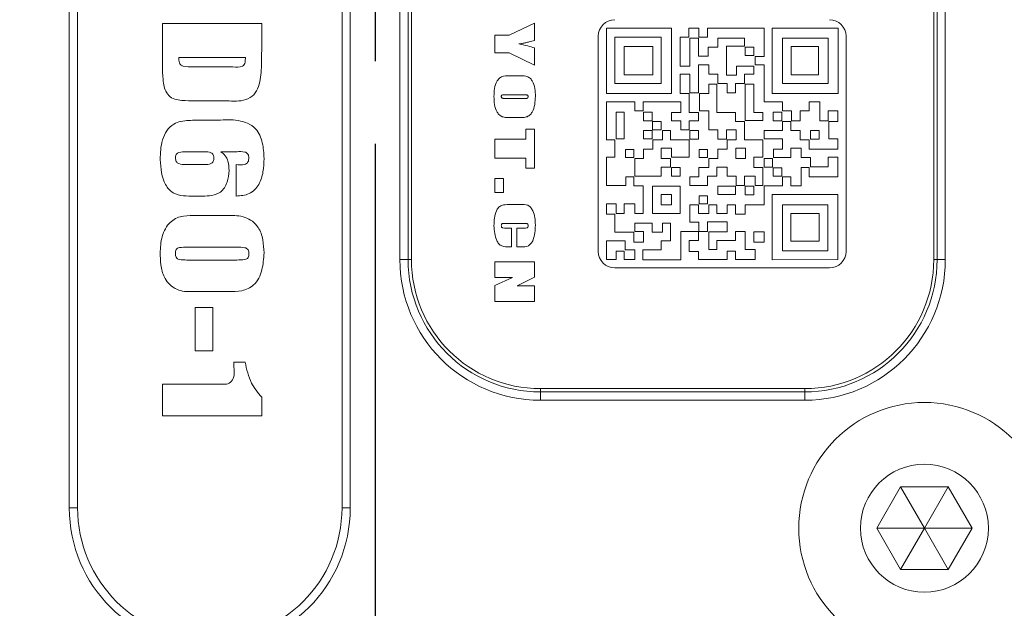
# Model space of a CAD drawing. Units: millimetres. Extents: x 0 to 671, y -1 to 558.
# Drawn here: x 328 to 343, y 192 to 201 of the extents above; entities that cross this region are included whole.
import ezdxf

# ---------------------------------------------------------------- set-up
doc = ezdxf.new("R2010")
doc.units = ezdxf.units.MM
doc.layers.add('图框', color=179, linetype='Continuous')
doc.styles.add('SLDTEXTSTYLE1', font='TXT', dxfattribs={"width": 0.7})
doc.dimstyles.new('SLDDIMSTYLE0', dxfattribs={"dimtxt": 4, "dimasz": 3, "dimexe": 0, "dimexo": 0.0625, "dimgap": 1, "dimtad": 2, "dimlfac": 2, "dimrnd": 1e-09, "dimzin": 12, "dimdsep": 46, "dimtxsty": 'SLDTEXTSTYLE1', "dimsah": 1, "dimcen": 0.09, "dimadec": 0, "dimazin": 3, "dimtfac": 1, "dimtofl": 0, "dimtmove": 0, "dimatfit": 3, "dimfxl": 0, "dimfrac": 2, "dimtolj": 1, "dimtzin": 12, "dimarcsym": 0})

# ---------------------------------------------------------------- blocks, each defined once
blk = doc.blocks.new('_D_30')
at = {"layer": '图框'}
for p, q in [((334.591, 219.086), (303.828, 219.086)), ((306.828, 184.792), (306.828, 219.086)), ((331.078, 184.792), (303.828, 184.792))]:
    blk.add_line(p, q, dxfattribs=at)
for points in [[(306.828, 219.086), (306.32, 216.086), (307.336, 216.086)], [(306.828, 184.792), (307.336, 187.792), (306.32, 187.792)]]:
    blk.add_solid(points, dxfattribs=at)
at = {"layer": '图框', "char_height": 4, "attachment_point": 1, "rotation": 90, "style": 'SLDTEXTSTYLE1'}
for s, insert in [('CLOSE:55.6', (301.672, 189.534)), ('OPEN:68.6', (296.383, 190.667))]:
    blk.add_mtext(s, dxfattribs=dict(at, insert=insert))
blk = doc.blocks.new('_D_31')
at = {"layer": '图框'}
for p, q in [((316.432, 197.189), (316.432, 169.059)), ((350.725, 197.189), (350.725, 169.059)), ((316.432, 172.059), (350.725, 172.059)), ((350.725, 172.059), (404.183, 172.059))]:
    blk.add_line(p, q, dxfattribs=at)
for points in [[(316.432, 172.059), (319.432, 171.551), (319.432, 172.567)], [(350.725, 172.059), (347.725, 172.567), (347.725, 171.551)]]:
    blk.add_solid(points, dxfattribs=at)
at = {"layer": '图框', "insert": (360.428, 177.216), "char_height": 4, "attachment_point": 1, "style": 'SLDTEXTSTYLE1'}
blk.add_mtext('Stroke: 2*6.5=13mm', dxfattribs=at)
blk = doc.blocks.new('SW_CENTERMARKSYMBOL_3')
at = {"layer": '图框', "color": 0}
for p, q in [((0, 0), (0, -1.25)), ((0, -2.5), (0, -18.5))]:
    blk.add_line(p, q, dxfattribs=at)

msp = doc.modelspace()

# ---------------------------------------------------------------- linework, layer by layer
at = {"color": 7, "linetype": 'Continuous', "lineweight": 15}
for p, q in [((328.953475, 193.939279), (328.953475, 209.939279)), ((329.078475, 209.939279), (329.078475, 193.939279)), ((333.078475, 193.939279), (333.078475, 209.939279)), ((333.203475, 209.939279), (333.203475, 193.939279)), ((333.953475, 197.689279), (333.953475, 206.189279)), ((334.078475, 206.189279), (334.078475, 197.689279)), ((334.128475, 206.189279), (334.128475, 197.689279)), ((342.028475, 197.689279), (342.028475, 206.189279)), ((342.078476, 197.689279), (342.078476, 206.189279)), ((342.203475, 206.189279), (342.203475, 197.689279)), ((330.363806, 201.255154), (331.863806, 201.255154)), ((330.363806, 200.620963), (330.363806, 201.255154)), ((331.863806, 201.255154), (331.863806, 200.878776)), ((335.60754, 201.08052), (335.990075, 201.26187)), ((335.990075, 201.26187), (335.990075, 201.000634)), ((335.390225, 201.08052), (335.60754, 201.08052)), ((335.390225, 200.81547), (335.390225, 201.08052)), ((336.953475, 201.064279), (336.953475, 197.814279)), ((337.078199, 201.187225), (337.078199, 200.199378)), ((338.06272, 201.187225), (337.078199, 201.187225)), ((337.905563, 201.049548), (337.204573, 201.049548)), ((337.204573, 201.049548), (337.204573, 200.352302)), ((337.905563, 200.352302), (337.905563, 201.049548)), ((338.06272, 200.199378), (338.06272, 201.187225)), ((338.191884, 201.049548), (338.191884, 200.614783)), ((338.325551, 201.049548), (338.191884, 201.049548)), ((338.325551, 201.187225), (338.325551, 201.049548)), ((338.47775, 201.187225), (338.325551, 201.187225)), ((338.47775, 201.049548), (338.47775, 201.187225)), ((338.60829, 201.049548), (338.47775, 201.049548)), ((338.60829, 201.187225), (338.60829, 201.049548)), ((339.46583, 201.187225), (338.60829, 201.187225)), ((339.46583, 200.756342), (339.46583, 201.187225)), ((340.582753, 201.187225), (339.586595, 201.187225)), ((339.586595, 201.187225), (339.586595, 200.199378)), ((340.582753, 200.199378), (340.582753, 201.187225)), ((340.703475, 197.814279), (340.703475, 201.064279)), ((337.777897, 200.911665), (337.348449, 200.911665)), ((337.348449, 200.911665), (337.348449, 200.482174)), ((337.777897, 200.482174), (337.777897, 200.911665)), ((338.3409, 201.037651), (338.471729, 201.037651)), ((338.3409, 200.614783), (338.3409, 201.037651)), ((338.471729, 201.037651), (338.471729, 200.763885)), ((338.617204, 200.900768), (338.763553, 200.900768)), ((338.617204, 200.763885), (338.617204, 200.900768)), ((338.763553, 201.037651), (339.168168, 201.037651)), ((338.763553, 200.900768), (338.763553, 201.037651)), ((338.893122, 200.912364), (338.893122, 200.477173)), ((339.168168, 200.912364), (338.893122, 200.912364)), ((339.168168, 201.037651), (339.168168, 200.912364)), ((339.177638, 200.900778), (339.177638, 200.772408)), ((339.30647, 200.900778), (339.177638, 200.900778)), ((339.30647, 200.772408), (339.30647, 200.900778)), ((339.741224, 201.037651), (339.741224, 200.351084)), ((340.431424, 201.037651), (339.741224, 201.037651)), ((339.871389, 200.911665), (339.871389, 200.482174)), ((340.287221, 200.911665), (339.871389, 200.911665)), ((340.287221, 200.482174), (340.287221, 200.911665)), ((340.431424, 200.351084), (340.431424, 201.037651)), ((335.609066, 200.81547), (335.390225, 200.81547)), ((335.990075, 200.627144), (335.609066, 200.81547)), ((335.990075, 200.888707), (335.990075, 200.627144)), ((338.471729, 200.763885), (338.617204, 200.763885)), ((339.177638, 200.772408), (339.30647, 200.772408)), ((339.326519, 200.756342), (339.46583, 200.756342)), ((339.326519, 200.630963), (339.326519, 200.756342)), ((331.616748, 200.74339), (330.610865, 200.74339)), ((330.832832, 200.602213), (331.427042, 200.602213)), ((338.191884, 200.614783), (338.3409, 200.614783)), ((338.471729, 200.630963), (338.471729, 200.211429)), ((338.625853, 200.630963), (338.471729, 200.630963)), ((338.625853, 200.489199), (338.625853, 200.630963)), ((339.046761, 200.614783), (339.30661, 200.614783)), ((339.046761, 200.477173), (339.046761, 200.614783)), ((339.30661, 200.614783), (339.30661, 200.489199)), ((339.46583, 200.630963), (339.326519, 200.630963)), ((339.46583, 200.073642), (339.46583, 200.630963)), ((335.639799, 200.465325), (335.740501, 200.465325)), ((337.348449, 200.482174), (337.777897, 200.482174)), ((338.191884, 200.489199), (338.191884, 200.199378)), ((338.3409, 200.489199), (338.191884, 200.489199)), ((338.3409, 200.211429), (338.3409, 200.489199)), ((338.763553, 200.489199), (338.625853, 200.489199)), ((338.763553, 200.352302), (338.763553, 200.489199)), ((338.893122, 200.477173), (339.046761, 200.477173)), ((339.168168, 200.489199), (339.168168, 200.352302)), ((339.30661, 200.489199), (339.168168, 200.489199)), ((339.871389, 200.482174), (340.287221, 200.482174)), ((337.204573, 200.352302), (337.905563, 200.352302)), ((338.746916, 200.338386), (338.625853, 200.338386)), ((338.625853, 200.338386), (338.625853, 200.199378)), ((338.746916, 199.913971), (338.746916, 200.338386)), ((338.901798, 200.352302), (338.763553, 200.352302)), ((338.901798, 200.211429), (338.901798, 200.352302)), ((339.168168, 200.352302), (339.030645, 200.352302)), ((339.030645, 200.352302), (339.030645, 200.211429)), ((339.30661, 200.338386), (339.178582, 200.338386)), ((339.178582, 200.338386), (339.178582, 199.791203)), ((339.30661, 199.913971), (339.30661, 200.338386)), ((339.741224, 200.351084), (340.431424, 200.351084)), ((335.834772, 200.17935), (335.556971, 200.17935)), ((337.078199, 200.199378), (338.06272, 200.199378)), ((338.191884, 200.199378), (338.330178, 200.199378)), ((338.330178, 200.199378), (338.330178, 199.913971)), ((338.471729, 200.211429), (338.3409, 200.211429)), ((338.486502, 200.199378), (338.486502, 199.935327)), ((338.625853, 200.199378), (338.486502, 200.199378)), ((339.030645, 200.211429), (338.901798, 200.211429)), ((339.586595, 200.199378), (340.582753, 200.199378)), ((331.33467, 200.090448), (330.809395, 200.090448)), ((335.561331, 200.12355), (335.834772, 200.12355)), ((337.078199, 200.072279), (337.078199, 199.500368)), ((337.505324, 200.072279), (337.078199, 200.072279)), ((337.505324, 199.935327), (337.505324, 200.072279)), ((337.632998, 200.073642), (337.632998, 199.935327)), ((338.203256, 200.073642), (337.632998, 200.073642)), ((338.203256, 199.913971), (338.203256, 200.073642)), ((339.741224, 200.073642), (339.46583, 200.073642)), ((339.741224, 199.935327), (339.741224, 200.073642)), ((340.145131, 200.073642), (340.145131, 199.935327)), ((340.303129, 200.073642), (340.145131, 200.073642)), ((340.303129, 199.785141), (340.303129, 200.073642)), ((337.225433, 199.914744), (337.225433, 199.512397)), ((337.344146, 199.914744), (337.225433, 199.914744)), ((337.344146, 199.512397), (337.344146, 199.914744)), ((337.632998, 199.935327), (337.505324, 199.935327)), ((337.637333, 199.914744), (337.637333, 199.787646)), ((337.769343, 199.914744), (337.637333, 199.914744)), ((337.769343, 199.787646), (337.769343, 199.914744)), ((338.06272, 199.913971), (338.203256, 199.913971)), ((338.06272, 199.785141), (338.06272, 199.913971)), ((338.330178, 199.913971), (338.471729, 199.913971)), ((338.471729, 199.913971), (338.471729, 199.785141)), ((338.486502, 199.935327), (338.625853, 199.935327)), ((338.625853, 199.935327), (338.625853, 199.648092)), ((339.029666, 199.913971), (338.746916, 199.913971)), ((339.029666, 199.777444), (339.029666, 199.913971)), ((339.444136, 199.913971), (339.30661, 199.913971)), ((339.444136, 199.791203), (339.444136, 199.913971)), ((339.599343, 199.914744), (339.599343, 199.787646)), ((339.729479, 199.914744), (339.599343, 199.914744)), ((339.729479, 199.787646), (339.729479, 199.914744)), ((339.879349, 199.935327), (339.741224, 199.935327)), ((339.879349, 199.785141), (339.879349, 199.935327)), ((340.006439, 199.935327), (340.006439, 199.785141)), ((340.145131, 199.935327), (340.006439, 199.935327)), ((340.578751, 199.935327), (340.431424, 199.935327)), ((340.431424, 199.935327), (340.431424, 199.785141)), ((340.578751, 199.777444), (340.578751, 199.935327)), ((330.994413, 199.795742), (331.20342, 199.795742)), ((335.740501, 199.837575), (335.639799, 199.837575)), ((337.637333, 199.787646), (337.769343, 199.787646)), ((337.776346, 199.775802), (337.776346, 199.651024)), ((337.907771, 199.775802), (337.776346, 199.775802)), ((337.907771, 199.651024), (337.907771, 199.775802)), ((338.203256, 199.785141), (338.06272, 199.785141)), ((338.203256, 199.648092), (338.203256, 199.785141)), ((338.330178, 199.785141), (338.330178, 199.648092)), ((338.471729, 199.785141), (338.330178, 199.785141)), ((339.168168, 199.777444), (339.029666, 199.777444)), ((339.168168, 199.500368), (339.168168, 199.777444)), ((339.178582, 199.791203), (339.444136, 199.791203)), ((339.599343, 199.787646), (339.729479, 199.787646)), ((339.741224, 199.777444), (339.869433, 199.777444)), ((339.741224, 199.638462), (339.741224, 199.777444)), ((339.869433, 199.777444), (339.869433, 199.638462)), ((340.006439, 199.785141), (339.879349, 199.785141)), ((340.431424, 199.785141), (340.303129, 199.785141)), ((340.439535, 199.777444), (340.578751, 199.777444)), ((340.439535, 199.513311), (340.439535, 199.777444)), ((335.85755, 199.508355), (335.85755, 199.661804)), ((335.85755, 199.661804), (335.990075, 199.661804)), ((335.990075, 199.661804), (335.990075, 199.06893)), ((337.637333, 199.639059), (337.637333, 199.512397)), ((337.769343, 199.639059), (337.637333, 199.639059)), ((337.769343, 199.512397), (337.769343, 199.639059)), ((337.776346, 199.651024), (337.907771, 199.651024)), ((337.925485, 199.638462), (337.925485, 199.500368)), ((338.046552, 199.638462), (337.925485, 199.638462)), ((338.046552, 199.500368), (338.046552, 199.638462)), ((338.330178, 199.648092), (338.203256, 199.648092)), ((338.338566, 199.639059), (338.338566, 199.509349)), ((338.468229, 199.639059), (338.338566, 199.639059)), ((338.468229, 199.509349), (338.468229, 199.639059)), ((338.625853, 199.648092), (338.763553, 199.648092)), ((338.763553, 199.648092), (338.763553, 199.509575)), ((338.893122, 199.509575), (338.893122, 199.650373)), ((338.893122, 199.650373), (339.039977, 199.650373)), ((339.039977, 199.650373), (339.039977, 199.500368)), ((339.46583, 199.638462), (339.741224, 199.638462)), ((339.46583, 199.513311), (339.46583, 199.638462)), ((339.869433, 199.638462), (340.006439, 199.638462)), ((340.006439, 199.638462), (340.006439, 199.500368)), ((340.163144, 199.639059), (340.163144, 199.509349)), ((340.296478, 199.639059), (340.163144, 199.639059)), ((340.296478, 199.509349), (340.296478, 199.639059)), ((335.390225, 199.508355), (335.85755, 199.508355)), ((335.390225, 199.222379), (335.390225, 199.508355)), ((337.078199, 199.500368), (337.204573, 199.500368)), ((337.204573, 199.500368), (337.204573, 199.239518)), ((337.225433, 199.512397), (337.344146, 199.512397)), ((337.637333, 199.512397), (337.769343, 199.512397)), ((337.925485, 199.500368), (337.778072, 199.500368)), ((337.778072, 199.500368), (337.778072, 199.357231)), ((338.330178, 199.500368), (338.046552, 199.500368)), ((338.330178, 199.234917), (338.330178, 199.500368)), ((338.338566, 199.509349), (338.468229, 199.509349)), ((338.763553, 199.509575), (338.893122, 199.509575)), ((338.901798, 199.500368), (338.901798, 199.357231)), ((339.039977, 199.500368), (338.901798, 199.500368)), ((339.444136, 199.500368), (339.168168, 199.500368)), ((339.444136, 199.234917), (339.444136, 199.500368)), ((339.741224, 199.513311), (339.46583, 199.513311)), ((339.741224, 199.357231), (339.741224, 199.513311)), ((340.006439, 199.500368), (340.145131, 199.500368)), ((340.145131, 199.500368), (340.145131, 199.357231)), ((340.163144, 199.509349), (340.296478, 199.509349)), ((340.578751, 199.513311), (340.439535, 199.513311)), ((340.578751, 199.357231), (340.578751, 199.513311)), ((330.998549, 199.319272), (330.721435, 199.319272)), ((331.490737, 199.319272), (331.246159, 199.319272)), ((337.364127, 199.354082), (337.364127, 199.233067)), ((337.491068, 199.354082), (337.364127, 199.354082)), ((337.491068, 199.233067), (337.491068, 199.354082)), ((337.640899, 199.357231), (337.640899, 199.218953)), ((337.778072, 199.357231), (337.640899, 199.357231)), ((337.905563, 199.218953), (337.905563, 199.374589)), ((337.905563, 199.374589), (338.06272, 199.374589)), ((338.06272, 199.374589), (338.06272, 199.234917)), ((338.478279, 199.354082), (338.478279, 199.233067)), ((338.606445, 199.354082), (338.478279, 199.354082)), ((338.606445, 199.233067), (338.606445, 199.354082)), ((338.901798, 199.357231), (338.763553, 199.357231)), ((338.763553, 199.357231), (338.763553, 199.218953)), ((339.180305, 199.373578), (339.034057, 199.373578)), ((339.034057, 199.373578), (339.034057, 199.21758)), ((339.180305, 199.21758), (339.180305, 199.373578)), ((339.603527, 199.357231), (339.741224, 199.357231)), ((339.603527, 199.231995), (339.603527, 199.357231)), ((339.869433, 199.374589), (339.869433, 199.231995)), ((340.025714, 199.374589), (339.869433, 199.374589)), ((340.025714, 199.231995), (340.025714, 199.374589)), ((340.145131, 199.357231), (340.578751, 199.357231)), ((330.71206, 199.125154), (330.998549, 199.125154)), ((331.475571, 198.648684), (331.475571, 199.125154)), ((335.85755, 199.222379), (335.390225, 199.222379)), ((335.85755, 199.06893), (335.85755, 199.222379)), ((337.078199, 199.239518), (337.078199, 198.80899)), ((337.204573, 199.239518), (337.078199, 199.239518)), ((337.364127, 199.233067), (337.491068, 199.233067)), ((337.505324, 199.218953), (337.505324, 198.950892)), ((337.640899, 199.218953), (337.505324, 199.218953)), ((338.046552, 199.218953), (337.905563, 199.218953)), ((338.046552, 199.084922), (338.046552, 199.218953)), ((338.06272, 199.234917), (338.330178, 199.234917)), ((338.478279, 199.233067), (338.606445, 199.233067)), ((338.763553, 199.218953), (338.625853, 199.218953)), ((338.625853, 199.218953), (338.625853, 199.079345)), ((339.034057, 199.21758), (339.180305, 199.21758)), ((339.30661, 199.079345), (339.30661, 199.234917)), ((339.30661, 199.234917), (339.444136, 199.234917)), ((339.46327, 199.216422), (339.46327, 199.086979)), ((339.588582, 199.216422), (339.46327, 199.216422)), ((339.588582, 199.086979), (339.588582, 199.216422)), ((339.869433, 199.231995), (339.603527, 199.231995)), ((340.166869, 199.231995), (340.025714, 199.231995)), ((340.166869, 199.089968), (340.166869, 199.231995)), ((340.431424, 199.239518), (340.431424, 199.089968)), ((340.578751, 199.239518), (340.431424, 199.239518)), ((340.578751, 198.940418), (340.578751, 199.239518)), ((335.990075, 199.06893), (335.85755, 199.06893)), ((337.905563, 198.950892), (337.905563, 199.084922)), ((337.905563, 199.084922), (338.046552, 199.084922)), ((338.062042, 199.079345), (338.062042, 198.948827)), ((338.190834, 199.079345), (338.062042, 199.079345)), ((338.190834, 198.948827), (338.190834, 199.079345)), ((338.625853, 199.079345), (338.47775, 199.079345)), ((338.47775, 199.079345), (338.47775, 198.940418)), ((338.746916, 198.950892), (338.746916, 199.084922)), ((338.746916, 199.084922), (338.901798, 199.084922)), ((338.901798, 199.084922), (338.901798, 198.950892)), ((339.444136, 199.079345), (339.30661, 199.079345)), ((339.444136, 198.80899), (339.444136, 199.079345)), ((339.46327, 199.086979), (339.588582, 199.086979)), ((339.599343, 199.076165), (339.599343, 198.948827)), ((339.729479, 199.076165), (339.599343, 199.076165)), ((339.729479, 198.948827), (339.729479, 199.076165)), ((340.025714, 199.079345), (340.145131, 199.079345)), ((340.025714, 198.802973), (340.025714, 199.079345)), ((340.145131, 199.079345), (340.145131, 198.940418)), ((340.431424, 199.089968), (340.166869, 199.089968)), ((335.390225, 198.704835), (335.390225, 198.914085)), ((335.390225, 198.914085), (335.52275, 198.914085)), ((335.52275, 198.914085), (335.52275, 198.704835)), ((337.369187, 198.940418), (337.49163, 198.940418)), ((337.369187, 198.80899), (337.369187, 198.940418)), ((337.49163, 198.940418), (337.49163, 198.802973)), ((337.505324, 198.950892), (337.905563, 198.950892)), ((338.062042, 198.948827), (338.190834, 198.948827)), ((338.47775, 198.940418), (338.3409, 198.940418)), ((338.3409, 198.940418), (338.3409, 198.80899)), ((338.606421, 198.80899), (338.606421, 198.950892)), ((338.606421, 198.950892), (338.746916, 198.950892)), ((338.901798, 198.950892), (339.039977, 198.950892)), ((339.039977, 198.950892), (339.039977, 198.80899)), ((339.168168, 198.80899), (339.168168, 198.950892)), ((339.168168, 198.950892), (339.326519, 198.950892)), ((339.326519, 198.950892), (339.326519, 198.80899)), ((339.599343, 198.948827), (339.729479, 198.948827)), ((339.741224, 198.940418), (339.869433, 198.940418)), ((339.741224, 198.802973), (339.741224, 198.940418)), ((339.869433, 198.940418), (339.869433, 198.802973)), ((340.145131, 198.940418), (340.578751, 198.940418)), ((335.52275, 198.704835), (335.390225, 198.704835)), ((337.078199, 198.80899), (337.369187, 198.80899)), ((337.49163, 198.802973), (337.632998, 198.802973)), ((337.632998, 198.802973), (337.632998, 198.388336)), ((337.776346, 198.800549), (337.776346, 198.385075)), ((338.190834, 198.800549), (337.776346, 198.800549)), ((338.062042, 198.673481), (337.907771, 198.673481)), ((337.907771, 198.673481), (337.907771, 198.519139)), ((338.062042, 198.519139), (338.062042, 198.673481)), ((338.190834, 198.385075), (338.190834, 198.800549)), ((338.3409, 198.80899), (338.606421, 198.80899)), ((338.764624, 198.800549), (338.764624, 198.673481)), ((339.029828, 198.800549), (338.764624, 198.800549)), ((338.764624, 198.673481), (339.029828, 198.673481)), ((339.029828, 198.673481), (339.029828, 198.800549)), ((339.039977, 198.80899), (339.168168, 198.80899)), ((339.177638, 198.800549), (339.177638, 198.667236)), ((339.30647, 198.800549), (339.177638, 198.800549)), ((339.177638, 198.667236), (339.30647, 198.667236)), ((339.30647, 198.667236), (339.30647, 198.800549)), ((339.326519, 198.80899), (339.444136, 198.80899)), ((339.46583, 198.802973), (339.741224, 198.802973)), ((339.46583, 198.516615), (339.46583, 198.802973)), ((340.578751, 198.67509), (339.586595, 198.67509)), ((339.586595, 198.67509), (339.586595, 197.685095)), ((339.869433, 198.802973), (340.025714, 198.802973)), ((340.578751, 197.689614), (340.578751, 198.67509)), ((330.967115, 198.648684), (330.846895, 198.648684)), ((335.604815, 198.52209), (335.776902, 198.52209)), ((337.078199, 198.533158), (337.078199, 198.376668)), ((337.223693, 198.533158), (337.078199, 198.533158)), ((337.223693, 198.388336), (337.223693, 198.533158)), ((337.34468, 198.533158), (337.34468, 198.388336)), ((337.505324, 198.533158), (337.34468, 198.533158)), ((337.505324, 198.388336), (337.505324, 198.533158)), ((337.907771, 198.519139), (338.062042, 198.519139)), ((338.3409, 198.516615), (338.471729, 198.516615)), ((338.3409, 198.253213), (338.3409, 198.516615)), ((338.471729, 198.516615), (338.471729, 198.384914)), ((338.478279, 198.65279), (338.478279, 198.534133)), ((338.606445, 198.65279), (338.478279, 198.65279)), ((338.478279, 198.534133), (338.606445, 198.534133)), ((338.606445, 198.534133), (338.606445, 198.65279)), ((338.625853, 198.516615), (338.746916, 198.516615)), ((338.625853, 198.384914), (338.625853, 198.516615)), ((338.746916, 198.516615), (338.746916, 198.384914)), ((338.901798, 198.516615), (339.029666, 198.516615)), ((338.901798, 198.384914), (338.901798, 198.516615)), ((339.029666, 198.516615), (339.029666, 198.376668)), ((339.178582, 198.516615), (339.46583, 198.516615)), ((339.178582, 198.376668), (339.178582, 198.516615)), ((340.428123, 198.519139), (339.742175, 198.519139)), ((339.742175, 198.519139), (339.742175, 197.822605)), ((340.428123, 197.822605), (340.428123, 198.519139)), ((337.078199, 198.376668), (337.204573, 198.376668)), ((337.204573, 198.376668), (337.204573, 198.103638)), ((337.34468, 198.388336), (337.223693, 198.388336)), ((337.632998, 198.388336), (337.505324, 198.388336)), ((337.776346, 198.385075), (338.190834, 198.385075)), ((338.471729, 198.384914), (338.625853, 198.384914)), ((338.746916, 198.384914), (338.901798, 198.384914)), ((339.029666, 198.376668), (339.178582, 198.376668)), ((339.865927, 198.385075), (339.865927, 197.967414)), ((340.296478, 198.385075), (339.865927, 198.385075)), ((340.296478, 197.967414), (340.296478, 198.385075)), ((330.83035, 198.353978), (331.358108, 198.353978)), ((335.827034, 198.236115), (335.550759, 198.236115)), ((337.505324, 198.240153), (337.769343, 198.240153)), ((337.505324, 198.113108), (337.505324, 198.240153)), ((337.769343, 198.240153), (337.769343, 198.103638)), ((337.925485, 198.103638), (337.925485, 198.240153)), ((337.925485, 198.240153), (338.046552, 198.240153)), ((338.046552, 198.240153), (338.046552, 197.973586)), ((338.47775, 198.253213), (338.3409, 198.253213)), ((338.47775, 198.113108), (338.47775, 198.253213)), ((338.606421, 198.259451), (338.606421, 198.113108)), ((338.901798, 198.259451), (338.606421, 198.259451)), ((338.901798, 198.109876), (338.901798, 198.259451)), ((335.557952, 198.166365), (335.641325, 198.166365)), ((335.641325, 198.166365), (335.641325, 197.880389)), ((335.725025, 198.166365), (335.833355, 198.166365)), ((335.725025, 197.880389), (335.725025, 198.166365)), ((337.204573, 198.103638), (337.49163, 198.103638)), ((337.49163, 198.103638), (337.49163, 197.952131)), ((337.640899, 198.113108), (337.505324, 198.113108)), ((337.640899, 197.952131), (337.640899, 198.113108)), ((337.769343, 198.103638), (337.925485, 198.103638)), ((338.203256, 198.113108), (338.471729, 198.113108)), ((338.203256, 197.685095), (338.203256, 198.113108)), ((338.471729, 198.113108), (338.471729, 197.979824)), ((338.606421, 198.113108), (338.47775, 198.113108)), ((338.625853, 198.109876), (338.901798, 198.109876)), ((338.625853, 197.841403), (338.625853, 198.109876)), ((339.029666, 198.113108), (339.029666, 197.979824)), ((339.178582, 198.113108), (339.029666, 198.113108)), ((339.178582, 197.841403), (339.178582, 198.113108)), ((339.30661, 198.10687), (339.30661, 197.952131)), ((339.46583, 198.10687), (339.30661, 198.10687)), ((339.46583, 197.952131), (339.46583, 198.10687)), ((337.078199, 197.973586), (337.078199, 197.689614)), ((337.361795, 197.973586), (337.078199, 197.973586)), ((337.361795, 197.835165), (337.361795, 197.973586)), ((337.49163, 197.952131), (337.640899, 197.952131)), ((337.905563, 197.973586), (337.905563, 197.835165)), ((338.046552, 197.973586), (337.905563, 197.973586)), ((338.330178, 197.979824), (338.330178, 197.812293)), ((338.471729, 197.979824), (338.330178, 197.979824)), ((338.746916, 197.979824), (338.746916, 197.841403)), ((339.029666, 197.979824), (338.746916, 197.979824)), ((339.30661, 197.952131), (339.46583, 197.952131)), ((339.865927, 197.967414), (340.296478, 197.967414)), ((331.487428, 197.877507), (330.744873, 197.877507)), ((335.641325, 197.880389), (335.611136, 197.880389)), ((335.787146, 197.880389), (335.725025, 197.880389)), ((337.223693, 197.816626), (337.34468, 197.816626)), ((337.223693, 197.689614), (337.223693, 197.816626)), ((337.34468, 197.816626), (337.34468, 197.689614)), ((337.505324, 197.835165), (337.361795, 197.835165)), ((337.505324, 197.689614), (337.505324, 197.835165)), ((337.627101, 197.835165), (337.627101, 197.685095)), ((337.905563, 197.835165), (337.627101, 197.835165)), ((338.330178, 197.812293), (338.471729, 197.812293)), ((338.471729, 197.812293), (338.471729, 197.691333)), ((338.746916, 197.841403), (338.625853, 197.841403)), ((338.901798, 197.816626), (339.030645, 197.816626)), ((338.901798, 197.691333), (338.901798, 197.816626)), ((339.030645, 197.816626), (339.030645, 197.689614)), ((339.326519, 197.841403), (339.178582, 197.841403)), ((339.326519, 197.689614), (339.326519, 197.841403)), ((339.742175, 197.822605), (340.428123, 197.822605)), ((330.733567, 197.68339), (331.487428, 197.68339)), ((334.078475, 197.689279), (333.953475, 197.689279)), ((334.128475, 197.689279), (334.078475, 197.689279)), ((335.390225, 197.655795), (335.990075, 197.655795)), ((335.390225, 197.418644), (335.390225, 197.655795)), ((335.990075, 197.655795), (335.990075, 197.422568)), ((337.078199, 197.689614), (337.223693, 197.689614)), ((337.34468, 197.689614), (337.505324, 197.689614)), ((337.627101, 197.685095), (338.203256, 197.685095)), ((338.471729, 197.691333), (338.901798, 197.691333)), ((339.030645, 197.689614), (339.326519, 197.689614)), ((339.586595, 197.685095), (340.578751, 197.689614)), ((342.028475, 197.689279), (342.078476, 197.689279)), ((342.203475, 197.689279), (342.078476, 197.689279)), ((337.203475, 197.564279), (340.453475, 197.564279)), ((335.656583, 197.418644), (335.390225, 197.418644)), ((335.390225, 197.297345), (335.656583, 197.418644)), ((335.990075, 197.422568), (335.726224, 197.293095)), ((331.358108, 197.206919), (330.853512, 197.206919)), ((335.390225, 197.055945), (335.390225, 197.297345)), ((335.726224, 197.293095), (335.990075, 197.293095)), ((335.990075, 197.293095), (335.990075, 197.055945)), ((335.990075, 197.055945), (335.390225, 197.055945)), ((330.857924, 196.965154), (331.12263, 196.965154)), ((330.857924, 196.312213), (330.857924, 196.965154)), ((331.12263, 196.965154), (331.12263, 196.312213)), ((331.12263, 196.312213), (330.857924, 196.312213)), ((331.440277, 196.141037), (331.612336, 196.141037)), ((331.440277, 196.093059), (331.440277, 196.141037)), ((330.363806, 195.805742), (331.161784, 195.805742)), ((330.363806, 195.329272), (330.363806, 195.805742)), ((336.078475, 195.739279), (336.078475, 195.689279)), ((336.078475, 195.739279), (340.078475, 195.739279)), ((336.078475, 195.689279), (336.078475, 195.564279)), ((336.078475, 195.689279), (340.078475, 195.689279)), ((340.078475, 195.739279), (340.078475, 195.689279)), ((340.078475, 195.564279), (340.078475, 195.689279)), ((331.863806, 195.611625), (331.863806, 195.329272)), ((340.078475, 195.564279), (336.078475, 195.564279)), ((331.863806, 195.329272), (330.363806, 195.329272)), ((341.165292, 193.630774), (341.526136, 194.255774)), ((341.526136, 194.255774), (342.247824, 194.255774)), ((341.88698, 193.630774), (341.526136, 194.255774)), ((341.88698, 193.630774), (342.247824, 194.255774)), ((342.247824, 194.255774), (342.608667, 193.630774)), ((329.078475, 193.939279), (328.953475, 193.939279)), ((333.203475, 193.939279), (333.078475, 193.939279)), ((341.526136, 193.005774), (341.165292, 193.630774)), ((341.88698, 193.630774), (341.165292, 193.630774)), ((341.88698, 193.630774), (341.526136, 193.005774)), ((341.88698, 193.630774), (342.247824, 193.005774)), ((341.88698, 193.630774), (342.608667, 193.630774)), ((342.608667, 193.630774), (342.247824, 193.005774)), ((342.247824, 193.005774), (341.526136, 193.005774))]:
    msp.add_line(p, q, dxfattribs=at)
for centre, radius in [((333.578475, 201.939279), 14.75), ((333.578475, 201.939279), 14.348076), ((333.578475, 201.939279), 13.75), ((341.88698, 193.630774), 1.9), ((341.88698, 193.630774), 0.9675)]:
    msp.add_circle(centre, radius, dxfattribs=at)
for centre, radius, start, end in [((337.203475, 201.064279), 0.25, 90, 180), ((340.453475, 201.064279), 0.25, 0, 90), ((337.203475, 197.814279), 0.25, 180, 270), ((340.453475, 197.814279), 0.25, 270, 0), ((336.078475, 197.689279), 2.125, 180, 270), ((336.078475, 197.689279), 2, 180, 270), ((336.078475, 197.689279), 1.95, 180, 270), ((340.078475, 197.689279), 1.95, 270, 0), ((340.078475, 197.689279), 2.125, 270, 0), ((340.078475, 197.689279), 2, 270, 0), ((331.078475, 193.939279), 2.125, 180, 0), ((331.078475, 193.939279), 2, 180, 0)]:
    msp.add_arc(centre, radius, start, end, dxfattribs=at)
for points, knots in [([(335.990075, 201.000634), (335.96341, 200.993483), (335.919492, 200.981705), (335.857982, 200.966707), (335.805778, 200.954426), (335.77032, 200.949993), (335.752598, 200.947777)], [0, 0, 0, 0, 0.340063112, 0.560100984, 0.780135276, 1, 1, 1, 1]), ([(335.752598, 200.947777), (335.797488, 200.939), (335.877663, 200.923323), (335.955721, 200.899286), (335.990075, 200.888707)], [0, 0, 0, 0, 0.55989392, 1, 1, 1, 1]), ([(331.863806, 200.878776), (331.86288, 200.782764), (331.86103, 200.59107), (331.845203, 200.348644), (331.755033, 200.172053), (331.579472, 200.073418), (331.432821, 200.08362), (331.33467, 200.090448)], [0, 0, 0, 0, 0.250964205, 0.501064786, 0.625564765, 0.74939785, 1, 1, 1, 1]), ([(330.809395, 200.090448), (330.739378, 200.090174), (330.634575, 200.089762), (330.494616, 200.12458), (330.39698, 200.233729), (330.365287, 200.411916), (330.364301, 200.55111), (330.363806, 200.620963)], [0, 0, 0, 0, 0.250875586, 0.3755157, 0.499872768, 0.749016805, 1, 1, 1, 1]), ([(330.610865, 200.74339), (330.611454, 200.716959), (330.612334, 200.677401), (330.631735, 200.632386), (330.655113, 200.618568), (330.719343, 200.602011), (330.77943, 200.602118), (330.832832, 200.602213)], [0, 0, 0, 0, 0.25008691, 0.374299202, 0.436677377, 0.499351795, 1, 1, 1, 1]), ([(331.427042, 200.602213), (331.477927, 200.59625), (331.541419, 200.58881), (331.602552, 200.634696), (331.61614, 200.683009), (331.616504, 200.71922), (331.616748, 200.74339)], [0, 0, 0, 0, 0.500211782, 0.624140193, 0.749126138, 1, 1, 1, 1]), ([(335.376275, 200.154937), (335.377821, 200.195248), (335.380907, 200.275694), (335.411283, 200.373429), (335.461152, 200.439106), (335.538484, 200.469961), (335.599169, 200.467184), (335.639799, 200.465325)], [0, 0, 0, 0, 0.250730769, 0.500369355, 0.625351167, 0.749161755, 1, 1, 1, 1]), ([(335.740501, 200.465325), (335.78112, 200.467121), (335.841796, 200.469804), (335.9192, 200.439139), (335.969178, 200.373489), (335.999496, 200.275705), (336.002513, 200.195246), (336.004025, 200.154937)], [0, 0, 0, 0, 0.250807282, 0.374647626, 0.499615, 0.749316735, 1, 1, 1, 1]), ([(335.639799, 199.837575), (335.59855, 199.835461), (335.536934, 199.832304), (335.460048, 199.866759), (335.410958, 199.933852), (335.380759, 200.032817), (335.377771, 200.114181), (335.376275, 200.154937)], [0, 0, 0, 0, 0.2507484344, 0.3745510151, 0.4995567968, 0.7493271413, 1, 1, 1, 1]), ([(335.556971, 200.17935), (335.543538, 200.17885), (335.523434, 200.178102), (335.49718, 200.177911), (335.488343, 200.165888), (335.488032, 200.158963), (335.487875, 200.155482)], [0, 0, 0, 0, 0.501886242, 0.751095568, 0.874896839, 1, 1, 1, 1]), ([(335.487875, 200.155482), (335.488036, 200.151632), (335.488358, 200.143963), (335.4928, 200.132599), (335.503614, 200.126912), (335.526513, 200.123919), (335.545855, 200.123714), (335.561331, 200.12355)], [0, 0, 0, 0, 0.125399019, 0.2498294, 0.373446287, 0.498708328, 1, 1, 1, 1]), ([(336.004025, 200.154937), (335.999384, 200.071765), (335.993575, 199.967657), (335.920007, 199.866899), (335.84338, 199.832188), (335.781759, 199.835414), (335.740501, 199.837575)], [0, 0, 0, 0, 0.498548205, 0.624041565, 0.748278631, 1, 1, 1, 1]), ([(335.892425, 200.153738), (335.8922, 200.15674), (335.89175, 200.16274), (335.888145, 200.1715), (335.879875, 200.176186), (335.861998, 200.178958), (335.846873, 200.179176), (335.834772, 200.17935)], [0, 0, 0, 0, 0.125180266, 0.25023741, 0.373432912, 0.498737434, 1, 1, 1, 1]), ([(335.834772, 200.12355), (335.84743, 200.123721), (335.86325, 200.123936), (335.882276, 200.127761), (335.891804, 200.137319), (335.892177, 200.147169), (335.892425, 200.153738)], [0, 0, 0, 0, 0.5017041, 0.62701987, 0.751260604, 1, 1, 1, 1]), ([(330.328512, 199.200981), (330.331156, 199.300405), (330.336395, 199.497441), (330.495514, 199.763233), (330.762482, 199.797635), (330.916719, 199.796376), (330.994413, 199.795742)], [0, 0, 0, 0, 0.281948757, 0.558757713, 0.777733393, 1, 1, 1, 1]), ([(331.20342, 199.795742), (331.303633, 199.801312), (331.500778, 199.81227), (331.786852, 199.707978), (331.886705, 199.453996), (331.894959, 199.29726), (331.899101, 199.218629)], [0, 0, 0, 0, 0.283270394, 0.557265083, 0.777890411, 1, 1, 1, 1]), ([(330.721435, 199.319272), (330.684549, 199.319282), (330.638451, 199.319294), (330.587003, 199.298386), (330.562047, 199.269803), (330.559571, 199.241886), (330.557924, 199.223316)], [0, 0, 0, 0, 0.500934757, 0.626047255, 0.751247739, 1, 1, 1, 1]), ([(331.140277, 199.222213), (331.138998, 199.238978), (331.137077, 199.264166), (331.11805, 199.292411), (331.075299, 199.319437), (331.03265, 199.319345), (330.998549, 199.319272)], [0, 0, 0, 0, 0.249730347, 0.375206201, 0.500419166, 1, 1, 1, 1]), ([(331.246159, 199.319272), (331.270202, 199.300599), (331.318347, 199.263206), (331.362641, 199.1611), (331.367015, 199.083516), (331.369689, 199.036092)], [0, 0, 0, 0, 0.279413911, 0.559532019, 1, 1, 1, 1]), ([(331.669689, 199.226901), (331.669239, 199.236743), (331.668341, 199.256406), (331.656366, 199.283687), (331.636509, 199.306471), (331.5795, 199.325618), (331.530216, 199.322094), (331.490737, 199.319272)], [0, 0, 0, 0, 0.125152368, 0.250033499, 0.374683847, 0.499083972, 1, 1, 1, 1]), ([(330.846895, 198.648684), (330.791731, 198.648703), (330.682005, 198.648742), (330.513258, 198.68412), (330.349967, 198.87877), (330.337359, 199.068112), (330.328512, 199.200981)], [0, 0, 0, 0, 0.1881839014, 0.3743174602, 0.5609301159, 1, 1, 1, 1]), ([(330.557924, 199.223316), (330.561298, 199.206344), (330.566374, 199.180815), (330.585831, 199.151038), (330.632734, 199.125919), (330.676809, 199.125494), (330.71206, 199.125154)], [0, 0, 0, 0, 0.249000228, 0.3745558, 0.499758818, 1, 1, 1, 1]), ([(330.998549, 199.125154), (331.032552, 199.125368), (331.075079, 199.125635), (331.117621, 199.152518), (331.137375, 199.180178), (331.139118, 199.205418), (331.140277, 199.222213)], [0, 0, 0, 0, 0.499552093, 0.624785649, 0.750327777, 1, 1, 1, 1]), ([(331.475571, 199.125154), (331.518981, 199.121674), (331.573138, 199.117333), (331.636656, 199.137032), (331.664708, 199.172464), (331.667699, 199.205147), (331.669689, 199.226901)], [0, 0, 0, 0, 0.502200733, 0.626521278, 0.751410731, 1, 1, 1, 1]), ([(331.899101, 199.218629), (331.896895, 199.150894), (331.892492, 199.015665), (331.841508, 198.850551), (331.761768, 198.739651), (331.646831, 198.66225), (331.544032, 198.654107), (331.475571, 198.648684)], [0, 0, 0, 0, 0.250823175, 0.500753581, 0.62588861, 0.7508509, 1, 1, 1, 1]), ([(331.369689, 199.036092), (331.364183, 198.976318), (331.353199, 198.857067), (331.261154, 198.702251), (331.108266, 198.651396), (331.014344, 198.649591), (330.967115, 198.648684)], [0, 0, 0, 0, 0.280564248, 0.559744198, 0.778614138, 1, 1, 1, 1]), ([(335.376275, 198.201349), (335.37931, 198.278954), (335.383107, 198.376026), (335.440382, 198.477988), (335.50767, 198.519974), (335.56592, 198.521243), (335.604815, 198.52209)], [0, 0, 0, 0, 0.499692943, 0.625030264, 0.749621973, 1, 1, 1, 1]), ([(335.776902, 198.52209), (335.816028, 198.523914), (335.874662, 198.526647), (335.935014, 198.477312), (335.994593, 198.381206), (335.999835, 198.285362), (336.004025, 198.208759)], [0, 0, 0, 0, 0.250373258, 0.375209772, 0.500644825, 1, 1, 1, 1]), ([(330.328512, 197.753426), (330.330467, 197.838391), (330.334353, 198.007326), (330.431536, 198.235101), (330.628386, 198.354358), (330.762812, 198.354105), (330.83035, 198.353978)], [0, 0, 0, 0, 0.281564728, 0.559837415, 0.778852296, 1, 1, 1, 1]), ([(331.358108, 198.353978), (331.444823, 198.354879), (331.616006, 198.356657), (331.82042, 198.201666), (331.888487, 197.989684), (331.89556, 197.856318), (331.899101, 197.789547)], [0, 0, 0, 0, 0.282102847, 0.556892319, 0.778153868, 1, 1, 1, 1]), ([(335.550759, 198.236115), (335.5371, 198.235881), (335.520028, 198.23559), (335.499456, 198.232042), (335.488683, 198.222214), (335.488199, 198.21153), (335.487875, 198.2044)], [0, 0, 0, 0, 0.501874692, 0.627303904, 0.751294185, 1, 1, 1, 1]), ([(335.892425, 198.202656), (335.892203, 198.210129), (335.891871, 198.221326), (335.880753, 198.231809), (335.859233, 198.235756), (335.841346, 198.235955), (335.827034, 198.236115)], [0, 0, 0, 0, 0.248810656, 0.372795388, 0.498149713, 1, 1, 1, 1]), ([(335.611136, 197.880389), (335.571716, 197.880222), (335.512746, 197.879973), (335.446604, 197.92477), (335.390099, 198.027046), (335.382415, 198.123932), (335.376275, 198.201349)], [0, 0, 0, 0, 0.2506980026, 0.3750220605, 0.5006111547, 1, 1, 1, 1]), ([(335.487875, 198.2044), (335.488082, 198.196353), (335.488391, 198.184296), (335.499322, 198.1717), (335.522889, 198.166669), (335.542367, 198.1665), (335.557952, 198.166365)], [0, 0, 0, 0, 0.2491678771, 0.3732875162, 0.4985628173, 1, 1, 1, 1]), ([(336.004025, 198.208759), (335.999698, 198.132369), (335.994284, 198.036802), (335.944183, 197.93415), (335.884991, 197.882325), (335.826307, 197.881164), (335.787146, 197.880389)], [0, 0, 0, 0, 0.500179801, 0.625743417, 0.750249809, 1, 1, 1, 1]), ([(335.833355, 198.166365), (335.847124, 198.16632), (335.864306, 198.166264), (335.883544, 198.171555), (335.887941, 198.177171), (335.89197, 198.186824), (335.892223, 198.195623), (335.892425, 198.202656)], [0, 0, 0, 0, 0.500460017, 0.624562516, 0.687339835, 0.750070287, 1, 1, 1, 1]), ([(330.744873, 197.877507), (330.703815, 197.876955), (330.652497, 197.876264), (330.59007, 197.865857), (330.559242, 197.834372), (330.558452, 197.802379), (330.557924, 197.781)], [0, 0, 0, 0, 0.501932823, 0.627373395, 0.750996454, 1, 1, 1, 1]), ([(330.557924, 197.781), (330.558853, 197.760883), (330.560246, 197.730711), (330.587895, 197.700055), (330.645452, 197.683833), (330.694397, 197.683587), (330.733567, 197.68339)], [0, 0, 0, 0, 0.2490868001, 0.3735910807, 0.4986976628, 1, 1, 1, 1]), ([(331.899101, 197.789547), (331.893038, 197.703766), (331.88096, 197.53287), (331.776161, 197.298991), (331.561679, 197.204114), (331.426311, 197.205979), (331.358108, 197.206919)], [0, 0, 0, 0, 0.281278293, 0.560372874, 0.778501947, 1, 1, 1, 1]), ([(331.669689, 197.778518), (331.66861, 197.799278), (331.666991, 197.830438), (331.637604, 197.861171), (331.578267, 197.877302), (331.527805, 197.877416), (331.487428, 197.877507)], [0, 0, 0, 0, 0.2487180142, 0.3733228614, 0.4985663782, 1, 1, 1, 1]), ([(331.487428, 197.68339), (331.527513, 197.68385), (331.577607, 197.684426), (331.637851, 197.696218), (331.668262, 197.726323), (331.669117, 197.757614), (331.669689, 197.778518)], [0, 0, 0, 0, 0.501689028, 0.626941139, 0.750775162, 1, 1, 1, 1]), ([(330.853512, 197.206919), (330.76919, 197.204594), (330.601942, 197.199984), (330.409397, 197.357005), (330.337526, 197.55938), (330.331521, 197.688654), (330.328512, 197.753426)], [0, 0, 0, 0, 0.281410604, 0.55815714, 0.778614541, 1, 1, 1, 1]), ([(331.612336, 196.141037), (331.636332, 196.030656), (331.679148, 195.833707), (331.807423, 195.679435), (331.863806, 195.611625)], [0, 0, 0, 0, 0.560451587, 1, 1, 1, 1]), ([(331.161784, 195.805742), (331.193183, 195.806749), (331.255966, 195.808763), (331.353531, 195.799138), (331.465082, 195.901436), (331.450601, 196.0133), (331.440277, 196.093059)], [0, 0, 0, 0, 0.188952193, 0.377823303, 0.556393087, 1, 1, 1, 1])]:
    msp.add_open_spline(points, degree=3, knots=knots, dxfattribs=at)

# ---------------------------------------------------------------- block references
at = {"layer": '图框'}
msp.add_blockref('SW_CENTERMARKSYMBOL_3', (333.578475, 201.939279), dxfattribs=at)

# ---------------------------------------------------------------- dimensions: what is measured, and where the dimension line sits
for base, p1, p2, angle, text, picture, middle in [((306.828475, 219.086226), (331.078475, 184.792332), (334.590975, 219.086226), 90, 'OPEN:68.6\\PCLOSE:55.6', '_D_30', (306.828475, 201.939279)), ((350.725422, 172.059235), (316.431528, 197.189279), (350.725422, 197.189279), 0, 'Stroke: 2*6.5=13mm', '_D_31', (382.305399, 172.059235))]:
    dim = msp.add_linear_dim(base=base, p1=p1, p2=p2, angle=angle, text=text, dimstyle='SLDDIMSTYLE0', dxfattribs=at)
    dim.commit()
    dim.dimension.update_dxf_attribs({"geometry": picture, "text_midpoint": middle, "dimtype": 160})

doc.saveas('drawing.dxf')
